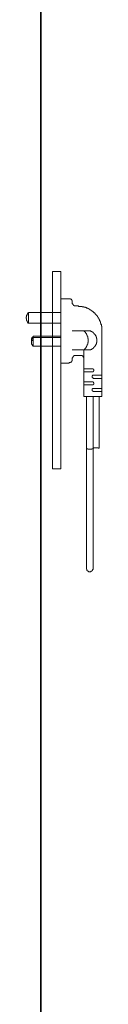
# Model space of a CAD drawing. Units: inches. Extents: x -977 to 2407, y -1388 to 1022.
# Drawn here: x 324 to 367, y -192 to 364 of the extents above; entities that cross this region are included whole.
import ezdxf

# ---------------------------------------------------------------- set-up
doc = ezdxf.new("R2010")
doc.units = ezdxf.units.IN
doc.header["$MEASUREMENT"] = 0
doc.layers.add('图层 1', color=7, linetype='Continuous')

msp = doc.modelspace()

# ---------------------------------------------------------------- linework, layer by layer
at = {"layer": '图层 1', "color": 7, "lineweight": 35}
msp.add_lwpolyline([(332.55, -709.66), (332.55, 574.64)], dxfattribs=at)
at = {"layer": '图层 1', "color": 7, "lineweight": 9}
for points in [[(339.12, 221.75), (339.12, 110.22)], [(339.12, 221.75), (343.86, 221.75)], [(343.86, 221.75), (343.86, 110.22)], [(343.86, 206.35), (343.86, 170.08)], [(348.56, 206.35), (343.86, 206.35)], [(350.3, 204.6), (350.3, 204.85), (350.3, 205.09), (350.3, 205.34), (350.05, 205.34), (350.05, 205.6), (350.05, 205.85), (349.81, 205.85), (349.81, 206.1), (349.56, 206.1), (349.32, 206.1), (349.32, 206.35), (349.05, 206.35), (348.82, 206.35), (348.56, 206.35)], [(350.3, 204.1), (350.3, 204.6)], [(350.3, 204.1), (350.3, 203.85), (350.3, 203.6), (350.55, 203.6), (350.55, 203.36), (350.55, 203.11), (350.81, 203.11), (350.81, 202.87), (351.05, 202.87), (351.05, 202.62), (351.3, 202.62), (351.3, 202.37), (351.54, 202.37), (351.79, 202.37), (352.03, 202.37), (352.29, 202.37)], [(353.04, 202.37), (352.29, 202.37)], [(366.96, 188.22), (366.96, 188.45), (366.96, 188.71), (366.96, 188.94), (366.96, 189.22), (366.96, 189.45), (366.96, 189.71), (366.96, 189.95), (366.96, 190.2), (366.96, 190.44), (366.96, 190.7), (366.96, 190.94), (366.71, 190.94), (366.71, 191.19), (366.71, 191.43), (366.71, 191.69), (366.71, 191.93), (366.46, 191.93), (366.46, 192.18), (366.46, 192.42), (366.46, 192.69), (366.21, 192.69), (366.21, 192.91), (366.21, 193.16), (366.21, 193.43), (365.97, 193.43), (365.97, 193.68), (365.97, 193.92), (365.71, 193.92), (365.71, 194.17), (365.71, 194.41), (365.47, 194.66), (365.47, 194.91), (365.22, 195.17), (365.22, 195.41), (364.97, 195.41), (364.97, 195.66), (364.97, 195.9), (364.73, 195.9), (364.73, 196.15), (364.48, 196.15), (364.48, 196.4), (364.48, 196.65), (364.21, 196.65), (364.21, 196.91), (363.97, 196.91), (363.97, 197.16), (363.72, 197.16), (363.72, 197.4), (363.47, 197.65), (363.23, 197.88), (363.23, 198.14), (362.98, 198.14), (362.98, 198.39), (362.73, 198.39), (362.49, 198.65), (362.23, 198.89), (361.99, 198.89), (361.99, 199.14), (361.74, 199.14), (361.74, 199.39), (361.49, 199.39), (361.49, 199.63), (361.24, 199.63), (361, 199.63), (361, 199.9), (360.75, 199.9), (360.75, 200.13), (360.51, 200.13), (360.24, 200.13), (360.24, 200.38), (359.99, 200.38), (359.75, 200.62), (359.5, 200.62), (359.5, 200.89), (359.25, 200.89), (359, 200.89), (359, 201.13), (358.76, 201.13), (358.5, 201.13), (358.26, 201.13), (358.26, 201.38), (358, 201.38), (357.76, 201.38), (357.76, 201.63), (357.52, 201.63), (357.27, 201.63), (357.02, 201.63), (356.77, 201.63), (356.77, 201.87), (356.51, 201.87), (356.26, 201.87), (356.01, 201.87), (355.77, 201.87), (355.77, 202.1), (355.51, 202.1), (355.28, 202.1), (355.02, 202.1), (354.78, 202.1), (354.53, 202.1), (354.28, 202.1), (354.03, 202.1), (353.79, 202.1), (353.79, 202.37), (353.52, 202.37), (353.29, 202.37), (353.04, 202.37)], [(325.46, 198.65), (325.46, 198.39), (325.22, 198.39), (325.22, 198.14), (324.98, 198.14), (324.98, 197.88), (324.98, 197.65), (324.72, 197.65), (324.72, 197.4), (324.72, 197.16), (324.48, 197.16), (324.48, 196.91), (324.48, 196.65), (324.48, 196.4), (324.48, 196.15), (324.23, 195.9), (324.23, 195.66), (324.23, 195.41), (324.23, 195.17), (324.48, 195.17), (324.48, 194.91), (324.48, 194.66), (324.48, 194.41), (324.48, 194.17), (324.72, 193.92), (324.72, 193.68), (324.72, 193.43), (324.98, 193.43), (324.98, 193.16), (324.98, 192.91), (325.22, 192.91), (325.22, 192.69), (325.46, 192.69)], [(325.46, 198.65), (343.86, 198.65)], [(325.46, 192.69), (325.46, 198.65)], [(343.86, 192.69), (325.46, 192.69)], [(328.18, 185.23), (328.18, 184.98), (327.96, 184.98), (327.96, 184.74), (327.71, 184.74), (327.71, 184.49), (327.47, 184.49), (327.47, 184.25), (327.47, 183.98), (327.22, 183.98), (327.22, 183.75), (327.22, 183.48), (327.22, 183.24), (327.22, 182.99), (327.22, 182.75)], [(328.18, 184.49), (327.96, 184.49), (327.96, 184.25), (327.96, 183.98), (327.71, 183.98), (327.71, 183.75), (327.47, 183.75), (327.47, 183.48), (327.47, 183.24), (327.22, 183.24), (327.22, 182.99), (327.22, 182.75), (327.22, 182.5), (327.22, 182.25), (327.22, 182)], [(328.18, 185.23), (343.86, 185.23)], [(328.18, 185.23), (328.18, 179.51)], [(343.86, 184.49), (328.18, 184.49)], [(359.99, 188.22), (350.3, 188.22)], [(356.77, 177.53), (357.02, 177.53), (357.02, 177.78), (357.27, 177.78), (357.27, 178.03), (357.52, 178.03), (357.52, 178.3), (357.76, 178.3), (357.76, 178.53), (358, 178.53), (358, 178.79), (358, 179.02), (358.26, 179.02), (358.26, 179.28), (358.26, 179.51), (358.5, 179.51), (358.5, 179.76), (358.5, 180.03), (358.76, 180.03), (358.76, 180.28), (358.76, 180.51), (359, 180.77), (359, 181.01), (359, 181.26), (359, 181.51), (359, 181.76), (359.25, 181.76), (359.25, 182), (359.25, 182.25), (359.25, 182.5), (359.25, 182.75), (359.25, 182.99), (359.25, 183.24), (359.25, 183.48), (359.25, 183.75), (359.25, 183.98), (359, 183.98), (359, 184.25), (359, 184.49), (359, 184.74), (359, 184.98), (358.76, 185.23), (358.76, 185.46), (358.76, 185.73), (358.5, 185.73), (358.5, 185.98), (358.5, 186.23), (358.26, 186.23), (358.26, 186.47), (358.26, 186.72), (358, 186.72), (358, 186.96), (358, 187.22), (357.76, 187.22), (357.76, 187.45), (357.52, 187.45), (357.52, 187.73), (357.27, 187.73), (357.27, 187.96), (357.02, 187.96), (357.02, 188.22), (356.77, 188.22)], [(359.99, 177.53), (360.24, 177.53), (360.51, 177.53), (360.75, 177.53), (360.75, 177.78), (361, 177.78), (361.24, 177.78), (361.24, 178.03), (361.49, 178.03), (361.74, 178.03), (361.74, 178.3), (361.99, 178.3), (361.99, 178.53), (362.23, 178.53), (362.23, 178.79), (362.49, 178.79), (362.49, 179.02), (362.73, 179.02), (362.73, 179.28), (362.98, 179.28), (362.98, 179.51), (363.23, 179.51), (363.23, 179.76), (363.47, 180.03), (363.47, 180.28), (363.72, 180.28), (363.72, 180.51), (363.72, 180.77), (363.72, 181.01), (363.97, 181.01), (363.97, 181.26), (363.97, 181.51), (363.97, 181.76), (364.21, 181.76), (364.21, 182), (364.21, 182.25), (364.21, 182.5), (364.21, 182.75), (364.21, 182.99), (364.21, 183.24), (364.21, 183.48), (364.21, 183.75), (364.21, 183.98), (363.97, 183.98), (363.97, 184.25), (363.97, 184.49), (363.97, 184.74), (363.72, 184.74), (363.72, 184.98), (363.72, 185.23), (363.72, 185.46), (363.47, 185.46), (363.47, 185.73), (363.23, 185.98), (363.23, 186.23), (362.98, 186.23), (362.98, 186.47), (362.73, 186.47), (362.73, 186.72), (362.49, 186.72), (362.49, 186.96), (362.23, 186.96), (362.23, 187.22), (361.99, 187.22), (361.99, 187.45), (361.74, 187.45), (361.74, 187.73), (361.49, 187.73), (361.24, 187.73), (361.24, 187.96), (361, 187.96), (360.75, 187.96), (360.75, 188.22), (360.51, 188.22), (360.24, 188.22), (359.99, 188.22)], [(366.96, 151.22), (366.96, 188.22)], [(327.22, 182.75), (327.22, 182)], [(327.22, 182.75), (327.71, 182.75)], [(327.22, 182), (327.22, 181.76), (327.22, 181.51), (327.22, 181.26), (327.22, 181.01), (327.22, 180.77), (327.47, 180.77), (327.47, 180.51), (327.47, 180.28), (327.71, 180.28), (327.71, 180.03), (327.71, 179.76), (327.96, 179.76), (327.96, 179.51), (328.18, 179.51)], [(343.86, 179.51), (328.18, 179.51)], [(359.99, 177.53), (350.3, 177.53)], [(352.29, 174.3), (352.03, 174.3), (351.79, 174.3), (351.54, 174.3), (351.3, 174.3), (351.3, 174.06), (351.05, 174.06), (351.05, 173.81), (350.81, 173.81), (350.81, 173.56), (350.55, 173.56), (350.55, 173.32), (350.55, 173.06), (350.3, 173.06), (350.3, 172.82), (350.3, 172.57)], [(350.3, 172.07), (350.3, 172.57)], [(352.29, 174.3), (355.02, 174.3)], [(356.77, 172.57), (356.77, 172.82), (356.77, 173.06), (356.77, 173.32), (356.51, 173.32), (356.51, 173.56), (356.51, 173.81), (356.26, 173.81), (356.26, 174.06), (356.01, 174.06), (355.77, 174.06), (355.77, 174.3), (355.51, 174.3), (355.28, 174.3), (355.02, 174.3)], [(356.77, 177.53), (356.77, 151.22)], [(343.86, 170.08), (348.56, 170.08)], [(348.56, 170.08), (348.56, 170.33), (348.82, 170.33), (349.05, 170.33), (349.32, 170.33), (349.32, 170.57), (349.56, 170.57), (349.81, 170.57), (349.81, 170.84), (350.05, 170.84), (350.05, 171.07), (350.05, 171.34), (350.3, 171.34), (350.3, 171.58), (350.3, 171.83), (350.3, 172.07)], [(361.49, 166.84), (356.77, 166.84)], [(361.49, 165.11), (356.77, 165.11)], [(361.49, 165.11), (361.74, 165.11), (361.99, 165.11), (361.99, 165.35), (362.23, 165.35), (362.23, 165.63), (362.49, 165.63), (362.49, 165.86), (362.49, 166.11), (362.49, 166.35), (362.23, 166.35), (362.23, 166.6), (361.99, 166.6), (361.99, 166.84), (361.74, 166.84), (361.49, 166.84)], [(362.49, 163.13), (362.23, 163.13), (361.99, 163.13), (361.74, 163.13), (361.74, 162.87), (361.49, 162.87), (361.49, 162.64), (361.49, 162.38), (361.49, 162.13), (361.49, 161.88), (361.74, 161.88), (361.74, 161.66), (361.99, 161.66), (361.99, 161.39), (362.23, 161.39), (362.49, 161.39)], [(362.49, 163.13), (366.96, 163.13)], [(362.49, 161.39), (366.96, 161.39)], [(361.49, 159.4), (356.77, 159.4)], [(361.49, 157.66), (356.77, 157.66)], [(361.49, 157.66), (361.74, 157.66), (361.99, 157.66), (361.99, 157.91), (362.23, 157.91), (362.23, 158.17), (362.49, 158.17), (362.49, 158.42), (362.49, 158.67), (362.49, 158.91), (362.23, 158.91), (362.23, 159.16), (361.99, 159.16), (361.99, 159.4), (361.74, 159.4), (361.49, 159.4)], [(356.77, 151.22), (366.96, 151.22)], [(358.26, 151.22), (358.26, 121.9)], [(362.49, 155.68), (362.23, 155.68), (361.99, 155.68), (361.74, 155.68), (361.74, 155.43), (361.49, 155.43), (361.49, 155.19), (361.49, 154.94), (361.49, 154.69), (361.49, 154.44), (361.74, 154.44), (361.74, 154.18), (361.99, 154.18), (361.99, 153.95), (362.23, 153.95), (362.49, 153.95)], [(361.99, 151.22), (361.99, 53.85)], [(362.49, 155.68), (366.96, 155.68)], [(362.49, 153.95), (366.96, 153.95)], [(365.47, 151.22), (365.47, 121.9)], [(358.26, 121.9), (358.26, 53.85)], [(358.26, 121.9), (358.5, 121.66), (358.76, 121.66), (359, 121.66), (359, 121.4), (359.25, 121.4), (359.5, 121.4), (359.75, 121.4), (359.99, 121.4), (360.24, 121.4), (360.51, 121.4), (360.75, 121.4), (361, 121.4), (361.24, 121.4), (361.24, 121.66), (361.49, 121.66), (361.74, 121.66), (361.99, 121.66), (361.99, 121.9)], [(365.47, 121.9), (365.22, 121.9), (364.97, 121.9), (364.97, 122.15), (364.73, 122.15), (364.48, 122.15), (364.21, 122.15), (363.97, 122.15), (363.72, 122.15), (363.47, 122.15), (363.23, 122.15), (362.98, 122.15), (362.73, 122.15), (362.49, 122.15), (362.49, 121.9), (362.23, 121.9), (361.99, 121.9)], [(343.86, 110.22), (339.12, 110.22)], [(358.26, 53.85), (358.26, 53.6), (358.5, 53.6), (358.5, 53.33), (358.5, 53.09), (358.5, 52.84), (358.76, 52.84), (358.76, 52.61), (359, 52.61), (359, 52.35), (359.25, 52.35), (359.5, 52.35), (359.5, 52.12), (359.75, 52.12), (359.99, 52.12), (360.24, 52.12), (360.51, 52.12), (360.75, 52.12), (360.75, 52.35), (361, 52.35), (361.24, 52.35), (361.24, 52.61), (361.49, 52.61), (361.49, 52.84), (361.74, 52.84), (361.74, 53.09), (361.74, 53.33), (361.99, 53.33), (361.99, 53.6), (361.99, 53.85)]]:
    msp.add_lwpolyline(points, dxfattribs=at)

doc.saveas('drawing.dxf')
